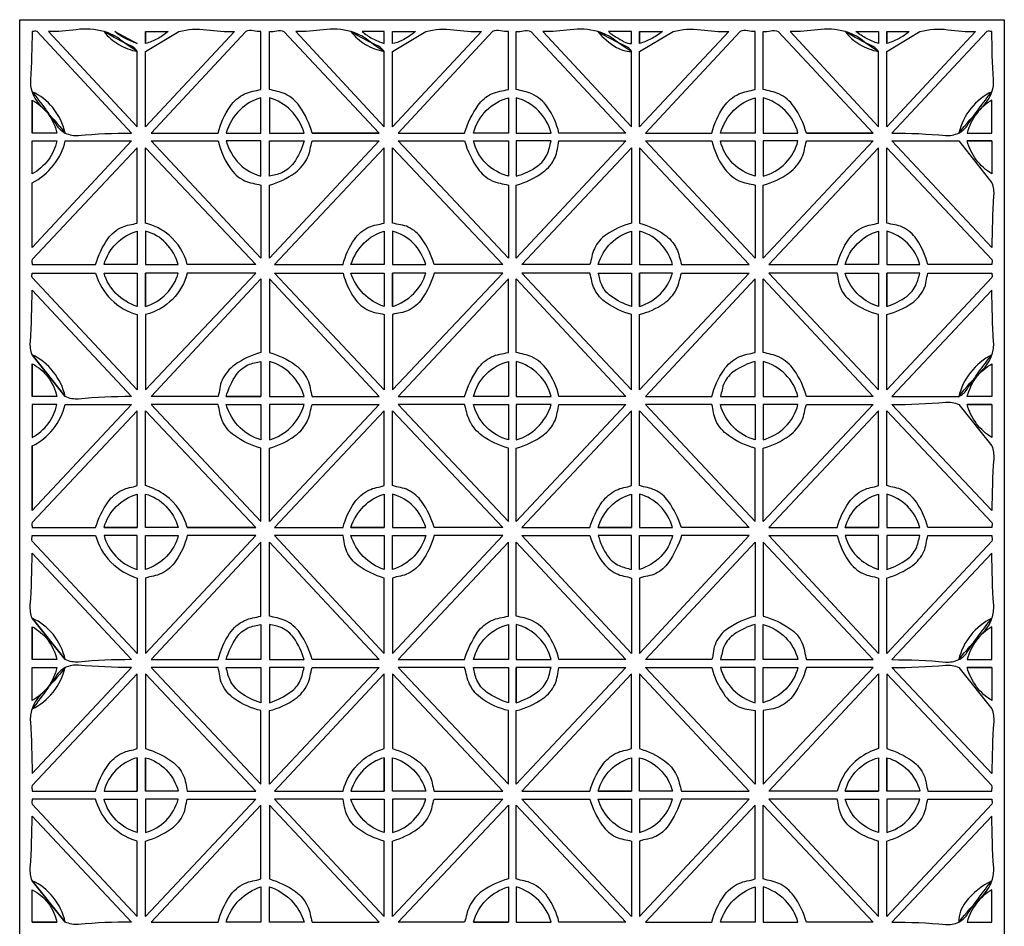
# Model space of a CAD drawing. Extents: x -9.1 to 8.7, y -11.1 to 13.5.
# Drawn here: x 4.8 to 8.7, y -7.5 to -3.8 of the extents above; entities that cross this region are included whole.
import ezdxf

# ---------------------------------------------------------------- set-up
doc = ezdxf.new("R2010")
doc.units = 0
doc.layers.add('LAYER_1', color=18, linetype='CONTINUOUS')

msp = doc.modelspace()

# ---------------------------------------------------------------- linework, layer by layer
at = {"layer": 'LAYER_1'}
for points in [[(4.7972, -3.8497), (8.7083, -3.8497), (8.7083, -11.0545), (4.7972, -11.0545)], [(5.2976, -3.9443), (5.2976, -3.8971)], [(7.2588, -3.9443), (7.2588, -3.8971)], [(8.2415, -3.9443), (8.2415, -3.8971)], [(4.8464, -4.3002), (4.8464, -4.1696)], [(6.2246, -4.3002), (5.9588, -4.3002)], [(8.1879, -4.3002), (7.9221, -4.3002)], [(8.5609, -4.3317), (8.6591, -4.3317)], [(4.8464, -5.3474), (4.8464, -5.2168)], [(5.7555, -5.3474), (5.617, -5.3474)], [(8.5609, -5.379), (8.6591, -5.379)], [(4.8464, -5.8002), (4.8464, -5.5434)], [(5.2641, -5.8677), (5.1323, -5.8677)], [(5.7354, -5.8677), (5.4629, -5.8677)], [(6.2447, -5.8677), (6.1129, -5.8677)], [(7.2275, -5.8677), (7.0957, -5.8677)], [(8.208, -5.8677), (8.0762, -5.8677)], [(4.8464, -6.3925), (4.8464, -6.2619)], [(8.5609, -6.4241), (8.6591, -6.4241)], [(5.2976, -6.9149), (5.2976, -6.7821)], [(8.2415, -6.9149), (8.2415, -6.7821)], [(7.2275, -6.9149), (7.0957, -6.9149)], [(8.208, -6.9149), (8.0762, -6.9149)], [(4.9447, -7.4352), (4.8464, -7.4352)], [(6.7383, -7.4352), (6.5998, -7.4352)]]:
    msp.add_lwpolyline(points, close=True, dxfattribs=at)
for points in [[(5.2417, -4.3002), (4.8665, -3.8971, 0.155214), (4.8565, -3.896, -0.051373), (4.8464, -3.8971, -0.01689), (4.8399, -4.0882, 0.101677), (4.8464, -4.1358, 0.114491), (4.8861, -4.1983, -0.029563), (4.9782, -4.3002, 0.111002), (4.9287, -4.1989, 0.120996), (4.8464, -4.1358, -0.022385), (4.9461, -4.2723, 0.135104), (4.9782, -4.3002, 0.135104), (5.0305, -4.3097, -0.022385)], [(4.9111, -3.8971), (5.2641, -4.2754), (5.2641, -3.9759, 0.156003), (5.2413, -3.9549, -0.025798), (5.1323, -3.8971, 0.090612), (5.1911, -3.9486, 0.090846), (5.2641, -3.9759, -0.033706), (5.2009, -3.932, 0.101425), (5.1323, -3.8971, 0.101425), (5.0217, -3.8896, -0.033706)], [(5.2641, -3.9443, -0.044086), (5.2171, -3.9246, -0.044518), (5.1748, -3.8971)], [(5.6505, -3.8971), (5.2976, -4.2754), (5.2976, -3.9759), (5.4294, -3.8971, -0.101425), (5.5399, -3.8896, 0.033706)], [(5.2976, -3.8971), (5.387, -3.8971, -0.053073), (5.3442, -3.9259, -0.054677), (5.2976, -3.9443)], [(5.5857, -4.3002, -0.088119), (5.6327, -4.1946, -0.134643), (5.6907, -4.1448, -0.063762), (5.7227, -4.1344, 0.021228), (5.7555, -4.1268), (5.7555, -3.8971, -0.051373), (5.7253, -3.894, 0.155214), (5.6951, -3.8971), (5.3199, -4.3002)], [(5.9588, -4.3002, 0.084505), (5.9091, -4.1934, 0.133447), (5.8515, -4.1448, 0.058452), (5.8206, -4.1346, -0.019464), (5.7889, -4.1268), (5.7889, -3.8971, 0.05118), (5.818, -3.8941, -0.154621), (5.847, -3.8971), (6.2246, -4.3002)], [(5.894, -3.8971), (6.2447, -4.2754), (6.2447, -3.9759, 0.155998), (6.2219, -3.9549, -0.025798), (6.1129, -3.8971, 0.090649), (6.1707, -3.9478, 0.088126), (6.2447, -3.9759, -0.033708), (6.1815, -3.932, 0.101431), (6.1129, -3.8971, 0.101431), (6.0034, -3.8897, -0.033708)], [(6.2447, -3.9443), (6.2447, -3.8971), (6.1575, -3.8971, 0.048969), (6.1978, -3.9243, 0.046754)], [(6.6311, -3.8971), (6.2782, -4.2754), (6.2782, -3.9759), (6.41, -3.8971, -0.101425), (6.5205, -3.8896, 0.033706)], [(6.2782, -3.9443), (6.2782, -3.8971), (6.3697, -3.8971, -0.052405), (6.3154, -3.9328, -0.08786)], [(6.5641, -4.3002, -0.073941), (6.6184, -4.1895, -0.133266), (6.6713, -4.1448, -0.065586), (6.7044, -4.1343, 0.021834), (6.7383, -4.1268), (6.7383, -3.8971, -0.051373), (6.707, -3.8939, 0.155211), (6.6757, -3.8971), (6.3005, -4.3002)], [(6.9393, -4.3002, 0.092546), (6.893, -4.1962, 0.133541), (6.8321, -4.1448, 0.058477), (6.8012, -4.1346, -0.019473), (6.7695, -4.1268), (6.7695, -3.8971, 0.051187), (6.7986, -3.8941, -0.154641), (6.8276, -3.8971), (7.2051, -4.3002)], [(6.8746, -3.8971), (7.2275, -4.2754), (7.2275, -3.9759, 0.15714), (7.2042, -3.9547, -0.025983), (7.0934, -3.8971, 0.083593), (7.168, -3.9597, 0.133712), (7.2275, -3.9759, -0.033243), (7.1631, -3.932, 0.100024), (7.0934, -3.8971, 0.100024), (6.984, -3.8898, -0.033243)], [(7.2275, -3.9443), (7.2275, -3.8971), (7.1359, -3.8971, 0.047065), (7.1986, -3.9373, 0.119669)], [(7.6139, -3.8971), (7.2588, -4.2754), (7.2588, -3.9759), (7.3928, -3.8971, -0.100024), (7.5033, -3.8897, 0.033243)], [(7.2588, -3.8971), (7.3503, -3.8971, -0.048902), (7.3055, -3.9261, -0.05213), (7.2588, -3.9443)], [(7.5469, -4.3002, -0.090508), (7.5943, -4.1951, -0.134713), (7.6541, -4.1448, -0.06021), (7.6861, -4.1345, 0.020048), (7.7189, -4.1268), (7.7189, -3.8971, -0.051366), (7.6888, -3.894, 0.155191), (7.6586, -3.8971), (7.2833, -4.3002)], [(7.9221, -4.3002, 0.086886), (7.8721, -4.1941, 0.133465), (7.8127, -4.1448, 0.054939), (7.7818, -4.1347, -0.018297), (7.7501, -4.1268), (7.7501, -3.8971, 0.051192), (7.7803, -3.894, -0.154659), (7.8105, -3.8971), (8.1879, -4.3002)], [(7.8573, -3.8971), (8.208, -4.2754), (8.208, -3.9759, 0.155998), (8.1852, -3.9549, -0.025798), (8.0762, -3.8971, 0.090649), (8.1349, -3.9486, 0.090855), (8.208, -3.9759, -0.033708), (8.1447, -3.932, 0.101431), (8.0762, -3.8971, 0.101431), (7.9668, -3.8897, -0.033708)], [(8.1187, -3.8971), (8.208, -3.8971), (8.208, -3.9443, -0.044071), (8.161, -3.9246, -0.044488)], [(8.5944, -3.8971), (8.2415, -4.2754), (8.2415, -3.9759), (8.3732, -3.8971, -0.101425), (8.4838, -3.8896, 0.033706)], [(8.2415, -3.8971), (8.3309, -3.8971, -0.053073), (8.288, -3.9259, -0.054677), (8.2415, -3.9443)], [(8.6591, -3.8971, -0.051187), (8.6491, -3.896, 0.154641), (8.639, -3.8971), (8.2616, -4.3002, -0.022385), (8.4746, -4.3098, 0.135104), (8.5274, -4.3002, 0.135104), (8.5594, -4.2723, -0.022385), (8.6591, -4.1358, 0.111799), (8.576, -4.202, 0.108275), (8.5274, -4.3002, -0.029563), (8.6194, -4.1983, 0.114491), (8.6591, -4.1358, 0.101677), (8.6656, -4.0882, -0.01689)], [(4.8464, -4.1696, -0.115191), (4.9084, -4.2215, -0.107265), (4.9447, -4.3002), (4.8464, -4.3002)], [(5.7555, -4.1606, 0.13395), (5.6713, -4.2091, 0.122431), (5.617, -4.3002), (5.7555, -4.3002)], [(5.9275, -4.3002, 0.122789), (5.8738, -4.2101, 0.131213), (5.7889, -4.1606), (5.7889, -4.3002)], [(6.5998, -4.3002, -0.132967), (6.6508, -4.2104, -0.136572), (6.7383, -4.1606), (6.7383, -4.3002)], [(6.9081, -4.3002, 0.132967), (6.8575, -4.2113, 0.134048), (6.7695, -4.1606), (6.7695, -4.3002)], [(7.5804, -4.3002, -0.122744), (7.6346, -4.2092, -0.134048), (7.7189, -4.1606), (7.7189, -4.3002)], [(7.8887, -4.3002, 0.1326), (7.838, -4.2112, 0.13395), (7.7501, -4.1606), (7.7501, -4.3002)], [(8.5609, -4.3002), (8.6591, -4.3002), (8.6591, -4.1696, 0.102767), (8.5981, -4.2232, 0.097564)], [(4.8464, -4.7551), (4.8464, -4.4984, 0.104861), (4.9318, -4.4275, 0.109379), (4.9782, -4.3317), (5.2417, -4.3317)], [(4.8464, -4.4623), (4.8464, -4.3317), (4.9447, -4.3317, -0.112641), (4.911, -4.407, -0.10926)], [(5.3199, -4.3317), (5.5857, -4.3317, 0.090373), (5.6313, -4.4373, 0.132653), (5.6907, -4.4894, 0.069224), (5.7227, -4.4999, -0.023042), (5.7555, -4.5074), (5.7555, -4.7979)], [(5.617, -4.3317, 0.12528), (5.6707, -4.4231, 0.136583), (5.7555, -4.4714), (5.7555, -4.3317)], [(5.7889, -4.5074, 0.087153), (5.891, -4.4576, 0.127387), (5.9409, -4.3971, 0.063452), (5.9512, -4.3648, -0.021125), (5.9588, -4.3317), (6.2246, -4.3317), (5.7889, -4.7979)], [(5.9275, -4.3317, -0.083859), (5.8855, -4.4188, -0.133451), (5.8381, -4.4579, -0.05873), (5.8138, -4.4656, 0.019557), (5.7889, -4.4714), (5.7889, -4.3317)], [(6.5641, -4.3317, 0.07956), (6.6166, -4.4409, 0.13032), (6.6735, -4.4894, 0.065595), (6.7055, -4.4998, -0.021837), (6.7383, -4.5074), (6.7383, -4.7979), (6.3005, -4.3317)], [(6.7383, -4.4714, -0.136572), (6.65, -4.421, -0.135457), (6.5998, -4.3317), (6.7383, -4.3317)], [(6.7695, -4.5074, 0.085469), (6.8755, -4.4561, 0.133321), (6.9237, -4.3971, 0.069365), (6.933, -4.3648, -0.023089), (6.9393, -4.3317), (7.2051, -4.3317), (6.7695, -4.7979)], [(6.7695, -4.4714, 0.085422), (6.8533, -4.4321, 0.131562), (6.8924, -4.3858, 0.059189), (6.9013, -4.359, -0.019709), (6.9081, -4.3317), (6.7695, -4.3317)], [(7.5469, -4.3317, 0.09275), (7.5924, -4.4359, 0.1302), (7.6541, -4.4894, 0.069425), (7.6861, -4.4999, -0.023109), (7.7189, -4.5074), (7.7189, -4.7979), (7.2833, -4.3317)], [(7.7189, -4.4714, -0.136662), (7.6306, -4.4211, -0.135457), (7.5804, -4.3317), (7.7189, -4.3317)], [(7.7501, -4.5074, 0.08779), (7.8539, -4.4578, 0.12923), (7.9043, -4.3971, 0.063307), (7.9146, -4.3648, -0.021077), (7.9221, -4.3317), (8.1879, -4.3317), (7.7501, -4.7979)], [(7.7501, -4.4714, 0.13395), (7.8388, -4.4202, 0.135102), (7.8887, -4.3317), (7.7501, -4.3317)], [(8.6591, -4.7551), (8.2616, -4.3317), (8.5274, -4.3317), (8.6591, -4.4984, -0.100705), (8.666, -4.5495, 0.016729)], [(8.6591, -4.3317), (8.6591, -4.4623, -0.097797), (8.5972, -4.4068, -0.097564), (8.5609, -4.3317)], [(5.0988, -4.8227, -0.084874), (5.1477, -4.7203, -0.133936), (5.2038, -4.674, -0.063125), (5.2336, -4.6649, 0.021017), (5.2641, -4.6583), (5.2641, -4.3588), (4.8464, -4.8025, 0.142558), (4.8454, -4.8126, -0.047236), (4.8464, -4.8227)], [(5.4629, -4.8227, 0.157738), (5.3905, -4.7065, 0.111849), (5.2976, -4.6583), (5.2976, -4.3588), (5.7354, -4.8227)], [(6.0816, -4.8227, -0.090732), (6.1268, -4.7225, -0.133885), (6.1844, -4.674, -0.066877), (6.2142, -4.6648, 0.022263), (6.2447, -4.6583), (6.2447, -4.3588), (5.8091, -4.8227)], [(6.4434, -4.8227, 0.082324), (6.3951, -4.7201, 0.132407), (6.3407, -4.674, 0.07251), (6.3098, -4.6646, -0.024133), (6.2782, -4.6583), (6.2782, -4.3588), (6.716, -4.8227)], [(7.2275, -4.6583, 0.086937), (7.1268, -4.7043, 0.134155), (7.08, -4.7596, 0.059717), (7.0699, -4.7908, -0.019885), (7.0622, -4.8227), (6.7919, -4.8227), (7.2275, -4.3588)], [(7.2588, -4.6583, -0.089082), (7.3574, -4.7029, -0.129996), (7.4062, -4.7596, -0.053566), (7.4174, -4.7908, 0.01784), (7.4263, -4.8227), (7.6943, -4.8227), (7.2588, -4.3588)], [(8.0449, -4.8227, -0.090469), (8.0902, -4.7224, -0.133885), (8.1477, -4.674, -0.066877), (8.1775, -4.6648, 0.022263), (8.208, -4.6583), (8.208, -4.3588), (7.7725, -4.8227)], [(8.4046, -4.8227, 0.087882), (8.3594, -4.7215, 0.134927), (8.304, -4.674, 0.07251), (8.2731, -4.6646, -0.024133), (8.2415, -4.6583), (8.2415, -4.3588), (8.6591, -4.8025, -0.142558), (8.6601, -4.8126, 0.047236), (8.6591, -4.8227)], [(5.1323, -4.8227, -0.127121), (5.1812, -4.7389, -0.128112), (5.2641, -4.6899), (5.2641, -4.8227)], [(5.4271, -4.8227, 0.124935), (5.3776, -4.7371, 0.133386), (5.2976, -4.6899), (5.2976, -4.8227)], [(6.1129, -4.8227, -0.116136), (6.1657, -4.7367, -0.128121), (6.2447, -4.6899), (6.2447, -4.8227)], [(6.41, -4.8227, 0.127121), (6.3605, -4.7379, 0.131103), (6.2782, -4.6899), (6.2782, -4.8227)], [(7.0957, -4.8227, -0.127121), (7.1452, -4.7379, -0.131103), (7.2275, -4.6899), (7.2275, -4.8227)], [(7.3906, -4.8227, 0.106479), (7.3507, -4.7479, 0.154335), (7.2588, -4.6899), (7.2588, -4.8227)], [(8.0762, -4.8227, -0.127161), (8.1251, -4.7389, -0.128121), (8.208, -4.6899), (8.208, -4.8227)], [(8.3732, -4.8227, 0.127121), (8.3237, -4.7379, 0.131196), (8.2415, -4.6899), (8.2415, -4.8227)], [(5.0988, -4.8565, 0.128743), (5.1609, -4.9619, 0.13256), (5.2641, -5.0209), (5.2641, -5.3205), (4.8464, -4.8745, -0.142071), (4.8456, -4.8655, 0.047077), (4.8464, -4.8565)], [(5.2641, -4.9894, -0.120369), (5.1797, -4.9376, -0.127009), (5.1323, -4.8565), (5.2641, -4.8565)], [(5.4629, -4.8565, -0.13694), (5.4037, -4.9609, -0.134732), (5.2976, -5.0209), (5.2976, -5.3205), (5.7354, -4.8565)], [(5.2976, -4.9894, 0.122658), (5.3796, -4.9386, 0.124822), (5.4271, -4.8565), (5.2976, -4.8565), (5.2976, -4.9894), (5.2976, -4.8565)], [(5.7555, -5.1718, 0.087698), (5.6507, -5.222, 0.132211), (5.6013, -5.2822, 0.070933), (5.592, -5.3144, -0.023609), (5.5857, -5.3474), (5.3199, -5.3474), (5.7555, -4.879)], [(5.7889, -5.1718, -0.084672), (5.8928, -5.2219, -0.13093), (5.9409, -5.2799, -0.065026), (5.9513, -5.3133, 0.021648), (5.9588, -5.3474), (6.2246, -5.3474), (5.7889, -4.879)], [(6.0816, -4.8565, 0.090786), (6.1268, -4.9567, 0.133821), (6.1844, -5.0051, 0.066877), (6.2142, -5.0143, -0.022263), (6.2447, -5.0209), (6.2447, -5.3205), (5.8091, -4.8565)], [(6.2447, -4.9894, -0.116985), (6.1634, -4.9388, -0.116009), (6.1129, -4.8565), (6.2447, -4.8565)], [(6.4434, -4.8565, -0.082377), (6.3951, -4.959, -0.132343), (6.3407, -5.0051, -0.07251), (6.3098, -5.0145, 0.024133), (6.2782, -5.0209), (6.2782, -5.3205), (6.716, -4.8565)], [(6.2782, -4.9894, 0.120369), (6.3626, -4.9376, 0.127009), (6.41, -4.8565), (6.2782, -4.8565), (6.2782, -4.9894), (6.2782, -4.8565)], [(6.5641, -5.3474, -0.074745), (6.6175, -5.2363, -0.131228), (6.6713, -5.1898, -0.071052), (6.7044, -5.1793, 0.023649), (6.7383, -5.1718), (6.7383, -4.879), (6.3005, -5.3474)], [(6.9393, -5.3474, 0.092752), (6.8936, -5.2429, 0.131554), (6.8321, -5.1898, 0.063861), (6.8012, -5.1795, -0.021261), (6.7695, -5.1718), (6.7695, -4.879), (7.2051, -5.3474)], [(7.2275, -5.0209, -0.086856), (7.128, -4.9754, -0.130283), (7.08, -4.9196, -0.065553), (7.0697, -4.8884, 0.021823), (7.0622, -4.8565), (6.7919, -4.8565), (7.2275, -5.3205)], [(7.2275, -4.9894, -0.0791), (7.1444, -4.9474, -0.132449), (7.109, -4.9037, -0.053311), (7.1015, -4.8804, 0.017755), (7.0957, -4.8565), (7.2275, -4.8565)], [(7.2588, -5.0209, 0.091073), (7.3567, -4.9771, 0.129989), (7.4062, -4.9196, 0.053681), (7.4174, -4.8884, -0.017878), (7.4263, -4.8565), (7.6943, -4.8565), (7.2588, -5.3205)], [(7.2588, -4.9894, 0.123601), (7.3424, -4.9389, 0.126611), (7.3906, -4.8565), (7.2588, -4.8565), (7.2588, -4.9894), (7.2588, -4.8565)], [(7.5469, -5.3474, -0.090839), (7.5936, -5.2418, -0.132726), (7.6541, -5.1898, -0.065595), (7.6861, -5.1794, 0.021837), (7.7189, -5.1718), (7.7189, -4.879), (7.2833, -5.3474)], [(7.9221, -5.3474, 0.08731), (7.8728, -5.2407, 0.131545), (7.8127, -5.1898, 0.06024), (7.7818, -5.1796, -0.020058), (7.7501, -5.1718), (7.7501, -4.879), (8.1879, -5.3474)], [(8.208, -5.0209, -0.086856), (8.1073, -4.9748, -0.13435), (8.0606, -4.9196, -0.071577), (8.0512, -4.8884, 0.023823), (8.0449, -4.8565), (7.7725, -4.8565), (8.208, -5.3205)], [(8.208, -4.9894, -0.09781), (8.1337, -4.947, -0.146359), (8.0762, -4.8565), (8.208, -4.8565)], [(8.2415, -5.0209, 0.089067), (8.3414, -4.9757, 0.13435), (8.3889, -4.9196, 0.071577), (8.3982, -4.8884, -0.023823), (8.4046, -4.8565), (8.6591, -4.8565, 0.047077), (8.66, -4.8655, -0.142071), (8.6591, -4.8745), (8.2415, -5.3205)], [(8.2415, -4.9894, 0.081493), (8.3205, -4.949, 0.124803), (8.3576, -4.9037, 0.044916), (8.3661, -4.8804, -0.014963), (8.3732, -4.8565), (8.2415, -4.8565), (8.2415, -4.9894), (8.2415, -4.8565)], [(4.8464, -4.924), (5.2417, -5.3474, 0.022545), (5.0305, -5.357, -0.136079), (4.9782, -5.3474), (4.8464, -5.1808, -0.100709), (4.8395, -5.1297, 0.01673)], [(8.6591, -4.924), (8.2616, -5.3474), (8.5274, -5.3474, 0.136079), (8.5595, -5.3192, -0.022545), (8.6591, -5.1808, 0.104583), (8.5738, -5.2517, 0.109046), (8.5274, -5.3474, -0.029283), (8.6195, -5.244, 0.1134), (8.6591, -5.1808, 0.100709), (8.666, -5.1297, -0.01673)], [(4.9782, -5.3474, 0.111588), (4.9307, -5.2484, 0.113456), (4.8464, -5.1808)], [(4.8464, -5.2168, -0.115191), (4.9093, -5.2694, -0.109993), (4.9447, -5.3474), (4.8464, -5.3474)], [(5.617, -5.3474, -0.080697), (5.6589, -5.2593, -0.134803), (5.7041, -5.2214, -0.064997), (5.7295, -5.2135, 0.021639), (5.7555, -5.2079), (5.7555, -5.3474)], [(5.9275, -5.3474, 0.125699), (5.8749, -5.258, 0.13114), (5.7889, -5.2079), (5.7889, -5.3474)], [(6.5998, -5.3474, -0.13553), (6.65, -5.2582, -0.136499), (6.7383, -5.2079), (6.7383, -5.3474)], [(6.9081, -5.3474, 0.13553), (6.8584, -5.2591, 0.133975), (6.7695, -5.2079), (6.7695, -5.3474)], [(7.7189, -5.2079, 0.088128), (7.6358, -5.2462, 0.131805), (7.596, -5.2934, 0.058916), (7.5872, -5.3201, -0.019619), (7.5804, -5.3474), (7.7189, -5.3474)], [(7.8887, -5.3474, 0.135175), (7.8389, -5.259, 0.133877), (7.7501, -5.2079), (7.7501, -5.3474)], [(8.6591, -5.2168), (8.6591, -5.3474), (8.5609, -5.3474, -0.100571), (8.5971, -5.2713, -0.102767)], [(4.8464, -5.5434, 0.112059), (4.9296, -5.4772, 0.108688), (4.9782, -5.379), (5.2417, -5.379), (4.8464, -5.8002)], [(4.9447, -5.379), (4.8464, -5.379), (4.8464, -5.5096, 0.10926), (4.9102, -5.455, 0.110088)], [(5.7555, -5.5524, -0.087709), (5.6502, -5.5021, -0.133647), (5.6013, -5.4421, -0.065835), (5.5921, -5.4109, 0.021917), (5.5857, -5.379), (5.3199, -5.379), (5.7555, -5.843)], [(5.7555, -5.5187, -0.136226), (5.673, -5.4716, -0.11912), (5.617, -5.379), (5.7555, -5.379)], [(5.7889, -5.5524, 0.087153), (5.8915, -5.5024, 0.12875), (5.9409, -5.4421, 0.058009), (5.9511, -5.4109, -0.019317), (5.9588, -5.379), (6.2246, -5.379), (5.7889, -5.843)], [(5.7889, -5.5187, 0.130828), (5.8739, -5.469, 0.122681), (5.9275, -5.379), (5.7889, -5.379)], [(6.7383, -5.5524, -0.08779), (6.6347, -5.5029, -0.128813), (6.5842, -5.4421, -0.048203), (6.5731, -5.4109, 0.016057), (6.5641, -5.379), (6.3005, -5.379), (6.7383, -5.843)], [(6.7383, -5.5187, -0.136215), (6.6518, -5.4693, -0.130069), (6.5998, -5.379), (6.7383, -5.379)], [(6.7695, -5.5524, 0.085469), (6.876, -5.5009, 0.134813), (6.9237, -5.4421, 0.06411), (6.9328, -5.4109, -0.021344), (6.9393, -5.379), (7.2051, -5.379), (6.7695, -5.843)], [(6.7695, -5.5187, 0.130828), (6.8545, -5.469, 0.122681), (6.9081, -5.379), (6.7695, -5.379)], [(7.7189, -5.5524, -0.086073), (7.6123, -5.5019, -0.131966), (7.5625, -5.4421, -0.070892), (7.5532, -5.4109, 0.023596), (7.5469, -5.379), (7.2833, -5.379), (7.7189, -5.843)], [(7.7189, -5.5187, -0.136305), (7.6324, -5.4693, -0.130069), (7.5804, -5.379), (7.7189, -5.379)], [(7.7501, -5.5524, 0.08779), (7.8544, -5.5026, 0.130593), (7.9043, -5.4421, 0.057867), (7.9144, -5.4109, -0.01927), (7.9221, -5.379), (8.1879, -5.379), (7.7501, -5.843)], [(7.7501, -5.5187, 0.13358), (7.838, -5.4679, 0.132504), (7.8887, -5.379), (7.7501, -5.379)], [(8.6591, -5.8002), (8.2616, -5.379, 0.02238), (8.4746, -5.3695, -0.135067), (8.5274, -5.379), (8.6591, -5.5434, -0.101713), (8.6661, -5.5945, 0.016896)], [(8.6591, -5.379), (8.6591, -5.5096, -0.097846), (8.5983, -5.4551, -0.09413), (8.5609, -5.379)], [(5.0988, -5.8677, -0.082392), (5.1481, -5.7658, -0.129453), (5.2038, -5.7191, -0.056588), (5.2336, -5.7089, 0.018845), (5.2641, -5.7011), (5.2641, -5.4037), (4.8464, -5.8475, 0.142541), (4.8454, -5.8576, -0.047231), (4.8464, -5.8677)], [(5.4629, -5.8677, 0.173485), (5.3763, -5.7401, 0.085319), (5.2976, -5.7011), (5.2976, -5.4037), (5.7354, -5.8677)], [(6.0816, -5.8677, -0.088525), (6.127, -5.7682, -0.129403), (6.1844, -5.7191, -0.060337), (6.2142, -5.7089, 0.020091), (6.2447, -5.7011), (6.2447, -5.4037), (5.8091, -5.8677)], [(6.4434, -5.8677, 0.079843), (6.3947, -5.7656, 0.128063), (6.3407, -5.7191, 0.066167), (6.3098, -5.7087, -0.022027), (6.2782, -5.7011), (6.2782, -5.4037), (6.716, -5.8677)], [(7.0622, -5.8677, -0.082392), (7.1114, -5.7658, -0.129453), (7.1671, -5.7191, -0.056588), (7.197, -5.7089, 0.018845), (7.2275, -5.7011), (7.2275, -5.4037), (6.7919, -5.8677)], [(7.4263, -5.8677, 0.073995), (7.3735, -5.7632, 0.128125), (7.3213, -5.7191, 0.062013), (7.2904, -5.7088, -0.020648), (7.2588, -5.7011), (7.2588, -5.4037), (7.6943, -5.8677)], [(8.0449, -5.8677, -0.088253), (8.0904, -5.7681, -0.129403), (8.1477, -5.7191, -0.060337), (8.1774, -5.7089, 0.020091), (8.208, -5.7011), (8.208, -5.4037), (7.7725, -5.8677)], [(8.4046, -5.8677, 0.085666), (8.3592, -5.7671, 0.130581), (8.304, -5.7191, 0.066167), (8.2731, -5.7087, -0.022027), (8.2415, -5.7011), (8.2415, -5.4037), (8.6591, -5.8475, -0.142541), (8.6601, -5.8576, 0.047231), (8.6591, -5.8677)], [(5.1323, -5.8677, -0.130073), (5.1802, -5.7846, -0.127712), (5.2641, -5.7348), (5.2641, -5.8677)], [(5.2976, -5.7348, -0.133001), (5.3776, -5.7821, -0.124822), (5.4271, -5.8677), (5.2976, -5.8677)], [(6.1129, -5.8677, -0.119487), (6.1644, -5.7825, -0.127721), (6.2447, -5.7348), (6.2447, -5.8677)], [(6.41, -5.8677, 0.127009), (6.3605, -5.783, 0.130718), (6.2782, -5.7348), (6.2782, -5.8677)], [(7.0957, -5.8677, -0.130073), (7.1441, -5.7836, -0.130718), (7.2275, -5.7348), (7.2275, -5.8677)], [(7.3906, -5.8677, 0.126611), (7.3404, -5.782, 0.133576), (7.2588, -5.7348), (7.2588, -5.8677)], [(8.0762, -5.8677, -0.130111), (8.124, -5.7846, -0.127721), (8.208, -5.7348), (8.208, -5.8677)], [(8.3732, -5.8677, 0.127009), (8.3238, -5.783, 0.130811), (8.2415, -5.7348), (8.2415, -5.8677)], [(5.0988, -5.8993, 0.127538), (5.1595, -6.005, 0.127177), (5.2641, -6.0682), (5.2641, -6.3677), (4.8464, -5.9218, -0.14209), (4.8453, -5.9106, 0.047083), (4.8464, -5.8993)], [(5.1323, -5.8993, 0.130732), (5.1786, -5.9815, 0.122508), (5.2641, -6.0344), (5.2641, -5.8993)], [(5.4629, -5.8993, -0.088748), (5.4177, -6.0002, -0.12976), (5.3601, -6.0502, -0.066167), (5.3292, -6.0605, 0.022027), (5.2976, -6.0682), (5.2976, -6.3677), (5.7354, -5.8993)], [(5.4271, -5.8993, -0.128544), (5.3807, -5.9825, -0.124798), (5.2976, -6.0344), (5.2976, -5.8993)], [(6.2447, -6.0682, -0.080737), (6.1421, -6.0184, -0.132793), (6.0972, -5.9646, -0.073302), (6.0878, -5.9323, 0.024395), (6.0816, -5.8993), (5.8091, -5.8993), (6.2447, -6.3677)], [(6.2447, -6.0344, -0.119123), (6.162, -5.9825, -0.120536), (6.1129, -5.8993), (6.2447, -5.8993)], [(6.4434, -5.8993, -0.080605), (6.395, -6.0031, -0.129852), (6.3407, -6.0502, -0.066167), (6.3098, -6.0605, 0.022027), (6.2782, -6.0682), (6.2782, -6.3677), (6.716, -5.8993)], [(6.41, -5.8993, -0.130732), (6.3636, -5.9815, -0.122508), (6.2782, -6.0344), (6.2782, -5.8993)], [(7.0622, -5.8993, 0.085361), (7.1099, -6.0012, 0.128724), (7.1671, -6.0502, 0.060337), (7.1969, -6.0604, -0.020091), (7.2275, -6.0682), (7.2275, -6.3677), (6.7919, -5.8993)], [(7.0957, -5.8993, 0.08843), (7.1326, -5.98, 0.132314), (7.1783, -6.0187, 0.048255), (7.2026, -6.0273, -0.016074), (7.2275, -6.0344), (7.2275, -5.8993)], [(7.4263, -5.8993, -0.072472), (7.374, -6.0065, -0.130983), (7.3235, -6.0502, -0.067723), (7.2915, -6.0606, 0.022544), (7.2588, -6.0682), (7.2588, -6.3677), (7.6943, -5.8993)], [(7.3906, -5.8993, -0.130364), (7.3435, -5.9827, -0.125741), (7.2588, -6.0344), (7.2588, -5.8993)], [(8.0449, -5.8993, 0.090734), (8.0895, -6, 0.131194), (8.1477, -6.0502, 0.060337), (8.1774, -6.0604, -0.020091), (8.208, -6.0682), (8.208, -6.3677), (7.7725, -5.8993)], [(8.0762, -5.8993, 0.150659), (8.1328, -5.9912, 0.099385), (8.208, -6.0344), (8.208, -5.8993)], [(8.2415, -6.0682, 0.085758), (8.3422, -6.0193, 0.1318), (8.3889, -5.9624, 0.067616), (8.3981, -5.9312, -0.022508), (8.4046, -5.8993), (8.6591, -5.8993, 0.047083), (8.6602, -5.9106, -0.14209), (8.6591, -5.9218), (8.2415, -6.3677)], [(8.2415, -6.0344, 0.078277), (8.3221, -5.9939, 0.128242), (8.3576, -5.9511, 0.054514), (8.3664, -5.9255, -0.018155), (8.3732, -5.8993), (8.2415, -5.8993)], [(5.5857, -6.3925, -0.092), (5.6312, -6.2882, -0.134626), (5.6907, -6.2371, -0.063787), (5.7227, -6.2267, 0.021237), (5.7555, -6.2191), (5.7555, -5.9263), (5.3199, -6.3925)], [(5.9588, -6.3925, 0.086578), (5.91, -6.2864, 0.13343), (5.8515, -6.2371, 0.058477), (5.8206, -6.2268, -0.019472), (5.7889, -6.2191), (5.7889, -5.9263), (6.2246, -6.3925)], [(6.5641, -6.3925, -0.078753), (6.6162, -6.2837, -0.133249), (6.6713, -6.2371, -0.065611), (6.7044, -6.2266, 0.021842), (6.7383, -6.2191), (6.7383, -5.9263), (6.3005, -6.3925)], [(6.9393, -6.3925, 0.09439), (6.8937, -6.2891, 0.133525), (6.8321, -6.2371, 0.058501), (6.8012, -6.2268, -0.019481), (6.7695, -6.2191), (6.7695, -5.9263), (7.2051, -6.3925)], [(7.7189, -6.2191, 0.081226), (7.6093, -6.2698, 0.137318), (7.5625, -6.325, 0.076041), (7.553, -6.3583, -0.025304), (7.5469, -6.3925), (7.2833, -6.3925), (7.7189, -5.9263)], [(7.7501, -6.2191, -0.080598), (7.858, -6.27, -0.135284), (7.9043, -6.325, -0.064744), (7.9147, -6.3583, 0.021555), (7.9221, -6.3925), (8.1879, -6.3925), (7.7501, -5.9263)], [(4.8464, -5.9691), (5.2417, -6.3925, 0.022379), (5.0305, -6.4019, -0.135063), (4.9782, -6.3925), (4.8464, -6.2281, -0.101718), (4.8394, -6.1765, 0.016896)], [(8.6591, -5.9691), (8.2616, -6.3925, -0.022379), (8.4746, -6.402, 0.135063), (8.5274, -6.3925, 0.135063), (8.5594, -6.3646, -0.022379), (8.6591, -6.2281, 0.112051), (8.5751, -6.2949, 0.11073), (8.5274, -6.3925, -0.029575), (8.6194, -6.2906, 0.114537), (8.6591, -6.2281, 0.101718), (8.6662, -6.1765, -0.016896)], [(4.9782, -6.3925, 0.113272), (4.9296, -6.2919, 0.12097), (4.8464, -6.2281)], [(5.617, -6.3925, -0.080697), (5.6588, -6.3044, -0.134641), (5.7041, -6.2664, -0.064757), (5.7295, -6.2585, 0.021559), (5.7555, -6.2528), (5.7555, -6.3925)], [(5.9275, -6.3925, 0.083935), (5.8855, -6.3055, 0.133366), (5.8381, -6.2664, 0.058246), (5.8138, -6.2587, -0.019396), (5.7889, -6.2528), (5.7889, -6.3925)], [(6.5998, -6.3925, -0.135466), (6.6499, -6.3033, -0.13625), (6.7383, -6.2528), (6.7383, -6.3925)], [(6.9081, -6.3925, 0.135466), (6.8584, -6.3041, 0.133714), (6.7695, -6.2528), (6.7695, -6.3925)], [(7.7189, -6.2528, 0.087903), (7.6358, -6.2913, 0.131708), (7.596, -6.3384, 0.058916), (7.5872, -6.3652, -0.019619), (7.5804, -6.3925), (7.7189, -6.3925)], [(7.7501, -6.2528, -0.133617), (7.8389, -6.3041, -0.135111), (7.8887, -6.3925), (7.7501, -6.3925)], [(4.8464, -6.2619, -0.115191), (4.9084, -6.3137, -0.107265), (4.9447, -6.3925), (4.8464, -6.3925)], [(8.5609, -6.3925), (8.6591, -6.3925), (8.6591, -6.2619, 0.102767), (8.5981, -6.3155, 0.097564)], [(4.8464, -6.8451), (5.2417, -6.4241, -0.02238), (5.0305, -6.4146, 0.135067), (4.9782, -6.4241, 0.135067), (4.9461, -6.4519, -0.02238), (4.8464, -6.5884, 0.111739), (4.9297, -6.5221, 0.108688), (4.9782, -6.4241, -0.029573), (4.8861, -6.5259, 0.114532), (4.8464, -6.5884, 0.101713), (4.8395, -6.6395, -0.016896)], [(8.6591, -6.8451), (8.2616, -6.4241, 0.02238), (8.4746, -6.4145, -0.135067), (8.5274, -6.4241), (8.6591, -6.5884, -0.101713), (8.6661, -6.6395, 0.016896)], [(5.0988, -6.9149, -0.083204), (5.1472, -6.8126, -0.127683), (5.2038, -6.7641, -0.061785), (5.2335, -6.7539, 0.020572), (5.2641, -6.7461), (5.2641, -6.4488), (4.8464, -6.8924, 0.142573), (4.8453, -6.9037, -0.047241), (4.8464, -6.9149)], [(4.8464, -6.5547), (4.8464, -6.4241), (4.9447, -6.4241, -0.109993), (4.9102, -6.5, -0.10926)], [(5.2976, -6.7461, -0.081394), (5.4007, -6.7963, -0.130052), (5.4472, -6.8518, -0.073027), (5.4566, -6.883, 0.024304), (5.4629, -6.9149), (5.7354, -6.9149), (5.2976, -6.4488)], [(5.7555, -6.5952, -0.09107), (5.6507, -6.5484, -0.137136), (5.6013, -6.4893, -0.070917), (5.592, -6.4571, 0.023604), (5.5857, -6.4241), (5.3199, -6.4241), (5.7555, -6.8879)], [(5.7555, -6.5636, -0.086955), (5.6734, -6.523, -0.125316), (5.6327, -6.4736, -0.049678), (5.624, -6.4491, 0.016547), (5.617, -6.4241), (5.7555, -6.4241)], [(5.7889, -6.5952, 0.090738), (5.891, -6.5487, 0.132283), (5.9409, -6.4893, 0.063418), (5.9512, -6.4571, -0.021114), (5.9588, -6.4241), (6.2246, -6.4241), (5.7889, -6.8879)], [(5.7889, -6.5636, 0.077779), (5.8741, -6.5209, 0.12724), (5.9118, -6.4758, 0.056766), (5.9206, -6.4502, -0.018904), (5.9275, -6.4241), (5.7889, -6.4241)], [(6.0816, -6.9149, -0.152176), (6.1531, -6.797, -0.108811), (6.2447, -6.7461), (6.2447, -6.4488), (5.8091, -6.9149)], [(6.2782, -6.7461, -0.085668), (6.3777, -6.7944, -0.127827), (6.4256, -6.8518, -0.061596), (6.4358, -6.883, 0.020509), (6.4434, -6.9149), (6.716, -6.9149), (6.2782, -6.4488)], [(6.7383, -6.5952, -0.091142), (6.635, -6.5491, -0.132595), (6.5842, -6.4893, -0.053548), (6.573, -6.4571, 0.017834), (6.5641, -6.4241), (6.3005, -6.4241), (6.7383, -6.8879)], [(6.7383, -6.5636, -0.084701), (6.6521, -6.5215, -0.132899), (6.6132, -6.4736, -0.058024), (6.6055, -6.4491, 0.019322), (6.5998, -6.4241), (6.7383, -6.4241)], [(6.7695, -6.5952, 0.089076), (6.8753, -6.5475, 0.138205), (6.9237, -6.4893, 0.069336), (6.933, -6.4571, -0.023079), (6.9393, -6.4241), (7.2051, -6.4241), (6.7695, -6.8879)], [(6.7695, -6.5636, 0.077779), (6.8546, -6.5209, 0.127077), (6.8924, -6.4758, 0.057006), (6.9012, -6.4502, -0.018984), (6.9081, -6.4241), (6.7695, -6.4241), (6.7695, -6.5636), (6.7695, -6.4241)], [(7.0622, -6.9149, -0.083204), (7.1106, -6.8126, -0.127683), (7.1671, -6.7641, -0.061785), (7.1969, -6.7539, 0.020572), (7.2275, -6.7461), (7.2275, -6.4488), (6.7919, -6.9149)], [(7.2588, -6.7461, -0.085593), (7.3582, -6.7943, -0.127471), (7.4062, -6.8518, -0.04982), (7.4173, -6.883, 0.016595), (7.4263, -6.9149), (7.6943, -6.9149), (7.2588, -6.4488)], [(7.2833, -6.4241), (7.5469, -6.4241, 0.092476), (7.5937, -6.529, 0.136201), (7.6541, -6.5795, 0.070307), (7.6861, -6.5889, -0.023401), (7.7189, -6.5952), (7.7189, -6.8879)], [(7.5804, -6.4241, 0.130142), (7.6305, -6.5109, 0.12662), (7.7189, -6.5636), (7.7189, -6.4241)], [(7.9221, -6.4241, -0.084364), (7.8722, -6.5314, -0.135102), (7.815, -6.5795, -0.071933), (7.7829, -6.5889, 0.023941), (7.7501, -6.5952), (7.7501, -6.8879), (8.1879, -6.4241)], [(7.8887, -6.4241, -0.132577), (7.8401, -6.5093, -0.123532), (7.7501, -6.5636), (7.7501, -6.4241)], [(8.208, -6.7461, 0.088999), (8.1308, -6.7851, 0.172044), (8.0449, -6.9149), (7.7725, -6.9149), (8.208, -6.4488)], [(8.2415, -6.7461, -0.085668), (8.3423, -6.795, -0.131892), (8.3889, -6.8518, -0.067616), (8.3981, -6.883, 0.022508), (8.4046, -6.9149), (8.6591, -6.9149, -0.047241), (8.6602, -6.9037, 0.142573), (8.6591, -6.8924), (8.2415, -6.4488)], [(8.6591, -6.4241), (8.6591, -6.5547, -0.097846), (8.5984, -6.5002, -0.094002), (8.5609, -6.4241)], [(5.2641, -6.7821, 0.128435), (5.1794, -6.8322, 0.132941), (5.1323, -6.9149), (5.2641, -6.9149), (5.2641, -6.7821), (5.2641, -6.9149)], [(5.2976, -6.7821, -0.133694), (5.3785, -6.8298, -0.127948), (5.4271, -6.9149), (5.2976, -6.9149)], [(6.2447, -6.7821, 0.128445), (6.1634, -6.8302, 0.122738), (6.1129, -6.9149), (6.2447, -6.9149), (6.2447, -6.7821), (6.2447, -6.9149)], [(6.2782, -6.7821, -0.131412), (6.3614, -6.8307, -0.130137), (6.41, -6.9149), (6.2782, -6.9149)], [(7.0957, -6.9149, -0.132941), (7.1433, -6.8312, -0.131412), (7.2275, -6.7821), (7.2275, -6.9149)], [(7.2588, -6.7821, -0.134241), (7.3413, -6.8297, -0.129754), (7.3906, -6.9149), (7.2588, -6.9149)], [(8.0762, -6.9149, -0.132977), (8.1232, -6.8322, -0.128445), (8.208, -6.7821), (8.208, -6.9149)], [(8.2415, -6.7821, -0.131504), (8.3247, -6.8306, -0.130137), (8.3732, -6.9149), (8.2415, -6.9149)], [(5.2641, -7.1131, -0.154849), (5.1488, -7.0404, -0.106643), (5.0988, -6.9464), (4.8464, -6.9464, -0.047077), (4.8454, -6.9566, 0.142071), (4.8464, -6.9667), (5.2641, -7.4127)], [(5.2641, -7.0794, -0.130795), (5.1807, -7.0306, -0.130087), (5.1323, -6.9464), (5.2641, -6.9464)], [(5.2976, -7.1131, 0.084079), (5.4002, -7.0638, 0.131428), (5.4472, -7.0072, 0.067462), (5.4564, -6.9772, -0.022457), (5.4629, -6.9464), (5.7354, -6.9464), (5.2976, -7.4127)], [(5.2976, -7.0794, 0.133078), (5.3786, -7.0315, 0.127899), (5.4271, -6.9464), (5.2976, -6.9464)], [(6.2447, -7.1131, -0.089524), (6.1445, -7.0667, -0.134466), (6.0972, -7.0095, -0.067867), (6.088, -6.9783, 0.022591), (6.0816, -6.9464), (5.8091, -6.9464), (6.2447, -7.4127)], [(6.2447, -7.0794, -0.127798), (6.1644, -7.0317, -0.119513), (6.1129, -6.9464), (6.2447, -6.9464)], [(6.2782, -7.1131, 0.085874), (6.378, -7.0647, 0.129015), (6.4256, -7.0072, 0.055928), (6.4356, -6.9772, -0.018625), (6.4434, -6.9464), (6.716, -6.9464), (6.2782, -7.4127)], [(6.2782, -7.0794, 0.130795), (6.3615, -7.0306, 0.130087), (6.41, -6.9464), (6.2782, -6.9464)], [(7.0622, -6.9464, 0.083079), (7.1115, -7.0507, 0.133207), (7.1671, -7.0974, 0.06693), (7.1969, -7.1066, -0.022281), (7.2275, -7.1131), (7.2275, -7.4127), (6.7919, -6.9464)], [(7.2275, -7.0794, -0.130795), (7.1441, -7.0306, -0.130087), (7.0957, -6.9464), (7.2275, -6.9464)], [(7.4263, -6.9464, -0.071486), (7.3731, -7.0533, -0.133145), (7.3235, -7.0951, -0.06202), (7.2915, -7.1055, 0.02065), (7.2588, -7.1131), (7.2588, -7.4127), (7.6943, -6.9464)], [(7.2588, -7.0794, 0.133652), (7.3414, -7.0316, 0.129705), (7.3906, -6.9464), (7.2588, -6.9464)], [(8.208, -7.1131, -0.08958), (8.1079, -7.0667, -0.134393), (8.0606, -7.0095, -0.067497), (8.0513, -6.9783, 0.022469), (8.0449, -6.9464), (7.7725, -6.9464), (8.208, -7.4127)], [(8.208, -7.0794, -0.127798), (8.124, -7.0296, -0.130125), (8.0762, -6.9464), (8.208, -6.9464)], [(8.2415, -7.1131, 0.085874), (8.3426, -7.0641, 0.133211), (8.3889, -7.0072, 0.062137), (8.398, -6.9772, -0.020689), (8.4046, -6.9464), (8.6591, -6.9464, 0.047077), (8.6601, -6.9566, -0.142071), (8.6591, -6.9667), (8.2415, -7.4127)], [(8.2415, -7.0794, 0.130888), (8.3211, -7.0327, 0.119523), (8.3732, -6.9464), (8.2415, -6.9464)], [(5.5857, -7.4352, -0.089835), (5.632, -7.3321, -0.132883), (5.6907, -7.282, -0.063735), (5.7227, -7.2717, 0.02122), (5.7555, -7.264), (5.7555, -6.9712), (5.3199, -7.4352)], [(5.7889, -7.264, -0.084646), (5.8929, -7.3142, -0.131244), (5.9409, -7.3721, -0.058009), (5.9511, -7.4033, 0.019317), (5.9588, -7.4352), (6.2246, -7.4352), (5.7889, -6.9712)], [(6.5641, -7.4352), (6.3005, -7.4352), (6.7383, -6.9712), (6.7383, -7.264, 0.087472), (6.6348, -7.3124, 0.128918), (6.5842, -7.3721, 0.051717), (6.573, -7.4033, -0.017225)], [(6.9393, -7.4352, 0.092237), (6.8928, -7.333, 0.131768), (6.8321, -7.282, 0.058449), (6.8012, -7.2718, -0.019463), (6.7695, -7.264), (6.7695, -6.9712), (7.2051, -7.4352)], [(7.5469, -7.4352, -0.092237), (7.5936, -7.3326, -0.13294), (7.6541, -7.282, -0.060183), (7.6861, -7.2717, 0.020039), (7.7189, -7.264), (7.7189, -6.9712), (7.2833, -7.4352)], [(7.9221, -7.4352, 0.086335), (7.8719, -7.3308, 0.13168), (7.8127, -7.282, 0.054911), (7.7818, -7.2719, -0.018287), (7.7501, -7.264), (7.7501, -6.9712), (8.1879, -7.4352)], [(4.8464, -7.014), (5.2417, -7.4352, 0.022379), (5.0305, -7.4446, -0.135063), (4.9782, -7.4352), (4.8464, -7.2708, -0.101718), (4.8394, -7.2197, 0.016896)], [(8.6591, -7.014), (8.2616, -7.4352, -0.022379), (8.4746, -7.4447, 0.135063), (8.5274, -7.4352, 0.135063), (8.5594, -7.4073, -0.022379), (8.6591, -7.2708, 0.10758), (8.5557, -7.3546, 0.170574), (8.5274, -7.4352, -0.029575), (8.6194, -7.3333, 0.114537), (8.6591, -7.2708, 0.101718), (8.6661, -7.2197, -0.016896)], [(4.9782, -7.4352, 0.112868), (4.9301, -7.3358, 0.117688), (4.8464, -7.2708)], [(4.8464, -7.4352), (4.8464, -7.3068, -0.113015), (4.9108, -7.3602, -0.114813), (4.9447, -7.4352)], [(5.617, -7.4352, -0.119114), (5.6703, -7.3471, -0.123234), (5.7555, -7.2955), (5.7555, -7.4352)], [(5.7889, -7.2955, -0.12011), (5.875, -7.3483, -0.119487), (5.9275, -7.4352), (5.7889, -7.4352)], [(6.5998, -7.4352, -0.130065), (6.6498, -7.3484, -0.126233), (6.7383, -7.2955), (6.7383, -7.4352)], [(6.9081, -7.4352, 0.130065), (6.8587, -7.3494, 0.123345), (6.7695, -7.2955), (6.7695, -7.4352)], [(7.5804, -7.4352, -0.11944), (7.6336, -7.3471, -0.123345), (7.7189, -7.2955), (7.7189, -7.4352)], [(7.8887, -7.4352, 0.129683), (7.8392, -7.3494, 0.123234), (7.7501, -7.2955), (7.7501, -7.4352)], [(8.5609, -7.4352), (8.6591, -7.4352), (8.6591, -7.3068, 0.100591), (8.5984, -7.3598, 0.096251)]]:
    msp.add_lwpolyline(points, format="xyb", close=True, dxfattribs=at)

doc.saveas('drawing.dxf')
